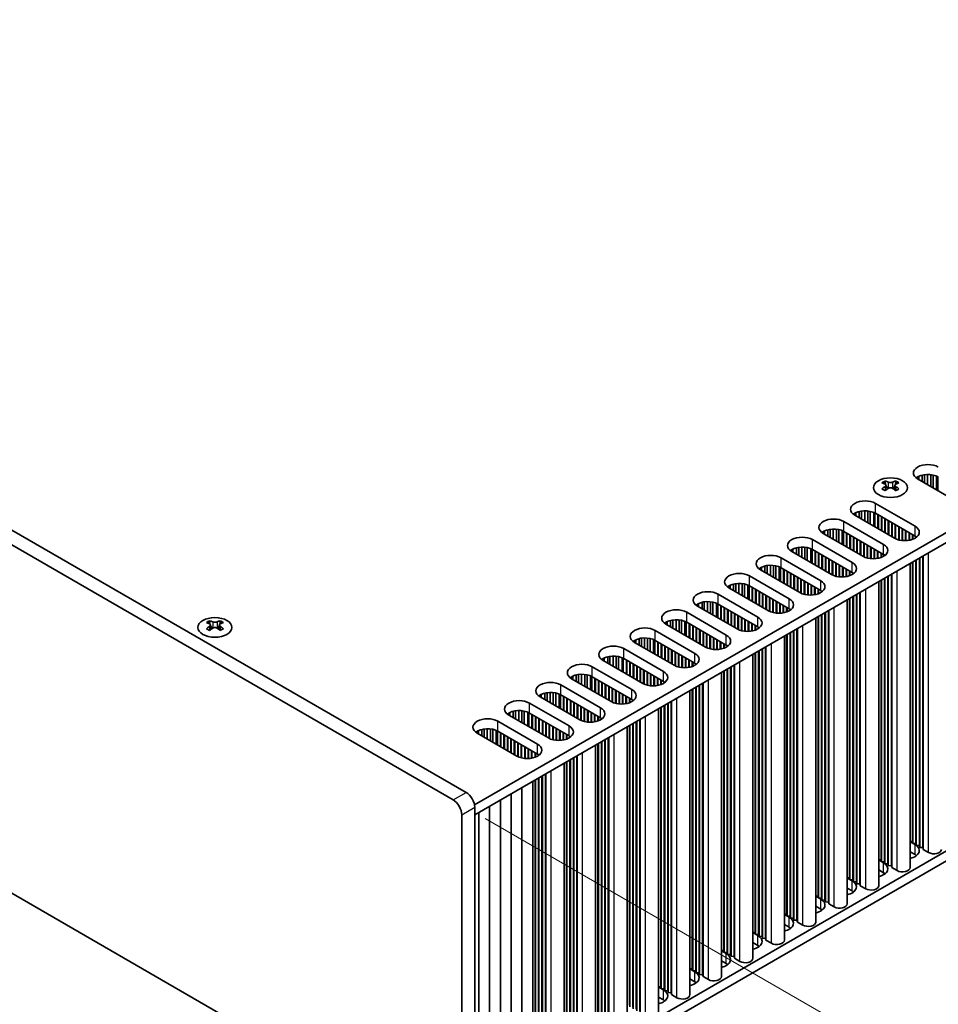
# Model space of a CAD drawing. Units: millimetres. Extents: x 0 to 7664, y 0 to 1405.
# Drawn here: x 304 to 455, y 579 to 741 of the extents above; entities that cross this region are included whole.
import ezdxf

# ---------------------------------------------------------------- set-up
doc = ezdxf.new("R2010")
doc.units = ezdxf.units.MM
doc.header["$LTSCALE"] = 3.5
doc.layers.get('Defpoints').update_dxf_attribs({"lineweight": 25})
for name, color, linetype, lineweight in [('Dimension (ISO)', 7, 'Continuous', 18), ('Visible (ISO)', 7, 'Continuous', 35), ('Visible Narrow (ISO)', 7, 'Continuous', 25)]:
    doc.layers.add(name, color=color, linetype=linetype, lineweight=lineweight)
doc.styles.add('Note Text (TK)', font='txt')
doc.dimstyles.new('Default - Method 1b (TK)', dxfattribs={"dimscale": 3.5, "dimtxt": 2.5, "dimasz": 2.5, "dimexe": 1, "dimexo": 1.5, "dimgap": 1, "dimtad": 1, "dimtoh": 1, "dimrnd": 1e-08, "dimdsep": 46, "dimtxsty": 'Note Text (TK)', "dimcen": 0.09, "dimdle": 5, "dimclrd": 100, "dimclre": 100, "dimclrt": 7, "dimadec": 1, "dimazin": 1, "dimtfac": 1, "dimtmove": 0, "dimatfit": 3, "dimfxl": 1, "dimtolj": 1, "dimlwd": -1, "dimlwe": -1, "dimarcsym": 0})

# ---------------------------------------------------------------- blocks, each defined once
blk = doc.blocks.new('*D6')
at = {"layer": 'Defpoints', "color": 0}
for p in [(143.43, 691.13), (376.77, 556.41), (376.77, 502.11)]:
    blk.add_point(p, dxfattribs=at)
at = {"layer": 'Dimension (ISO)', "color": 100}
for p, q in [((143.43, 685.07), (143.43, 632.79)), ((151, 632.46), (369.19, 506.49)), ((376.77, 550.35), (376.77, 498.07))]:
    blk.add_line(p, q, dxfattribs=at)
for points in [[(151.73, 633.72), (150.27, 631.19), (143.43, 636.83)], [(369.92, 507.75), (368.46, 505.22), (376.77, 502.11)]]:
    blk.add_solid(points, dxfattribs=at)
at = {"layer": 'Dimension (ISO)', "color": 7, "insert": (258.26, 578.7), "char_height": 8.75, "attachment_point": 4, "rotation": 330, "style": 'Note Text (TK)'}
blk.add_mtext('\\A1;{\\Q-30.000;\\W0.816;\\H0.816x;330}', dxfattribs=at)
blk = doc.blocks.new('*D8')
at = {"layer": 'Defpoints', "color": 0}
for p in [(375.36, 612.75), (375.36, 555.59), (439.7, 518.44)]:
    blk.add_point(p, dxfattribs=at)
at = {"layer": 'Dimension (ISO)', "color": 100}
for p, q in [((380.61, 609.71), (443.2, 573.57)), ((439.7, 566.85), (439.7, 527.19)), ((380.61, 552.56), (443.2, 516.42))]:
    blk.add_line(p, q, dxfattribs=at)
for points in [[(438.25, 566.85), (441.16, 566.85), (439.7, 575.6)], [(438.25, 527.19), (441.16, 527.19), (439.7, 518.44)]]:
    blk.add_solid(points, dxfattribs=at)
at = {"layer": 'Dimension (ISO)', "color": 7, "insert": (432.63, 541.16), "char_height": 8.75, "attachment_point": 4, "rotation": 90, "style": 'Note Text (TK)'}
blk.add_mtext('\\A1;{\\Q30.000;\\W0.816;\\H0.816x;70}', dxfattribs=at)

msp = doc.modelspace()

# ---------------------------------------------------------------- linework, layer by layer
at = {"layer": 'Visible (ISO)'}
for p, q in [((377.4781, 613.9706), (146.9612, 747.0596)), ((144.8399, 745.8348), (375.3567, 612.7459)), ((537.461, 703.479), (378.8562, 611.9085)), ((537.461, 701.8461), (378.8923, 610.2964)), ((375.3567, 555.5911), (144.8399, 688.68)), ((451.7678, 665.3031), (451.7678, 665.8328)), ((452.3377, 664.9741), (452.3377, 666.0311)), ((452.7106, 664.7588), (452.7106, 666.1028)), ((453.2284, 664.4598), (453.2284, 666.142)), ((453.7354, 664.1671), (453.7354, 666.1171)), ((454.1265, 663.9413), (454.1265, 666.0533)), ((454.6946, 663.6133), (454.6946, 665.876)), ((454.9026, 663.4932), (454.9026, 665.7776)), ((446.2619, 665.0856), (446.2619, 664.869)), ((446.3906, 664.4), (446.3906, 663.5783)), ((447.8655, 664.4), (447.8655, 663.5783)), ((447.9943, 665.0856), (447.9943, 664.869)), ((451.5828, 665.4099), (451.5828, 665.7365)), ((458.0882, 661.654), (451.5828, 665.4099)), ((444.6532, 661.4091), (451.1586, 657.6532)), ((441.2591, 659.4495), (441.2591, 659.7761)), ((447.7645, 655.6936), (441.2591, 659.4495)), ((441.4441, 659.3427), (441.4441, 659.8723)), ((442.014, 659.0136), (442.014, 660.0707)), ((442.3869, 658.7984), (442.3869, 660.1424)), ((442.9047, 658.4994), (442.9047, 660.1816)), ((443.4117, 658.2067), (443.4117, 660.1567)), ((443.8028, 657.9809), (443.8028, 660.0928)), ((444.3709, 657.6529), (444.3709, 659.9156)), ((444.5788, 657.5328), (444.5788, 659.8172)), ((451.1586, 656.0202), (444.6532, 659.7761)), ((445.0775, 657.2449), (445.0775, 659.5311)), ((445.1482, 657.2041), (445.1482, 659.4903)), ((439.4913, 658.4289), (445.9967, 654.673)), ((445.6431, 656.9183), (445.6431, 659.2045)), ((445.7139, 656.8775), (445.7139, 659.1637)), ((446.2088, 656.5917), (446.2088, 658.8779)), ((446.2795, 656.5509), (446.2795, 658.8371)), ((446.7745, 656.2651), (446.7745, 658.5513)), ((446.8452, 656.2243), (446.8452, 658.5105)), ((447.3402, 655.9385), (447.3402, 658.2247)), ((447.4109, 655.8977), (447.4109, 658.1839)), ((447.9059, 655.6182), (447.9059, 657.8981)), ((447.9766, 655.5848), (447.9766, 657.8573)), ((436.0972, 656.4693), (436.0972, 656.7959)), ((442.6026, 652.7134), (436.0972, 656.4693)), ((436.2822, 656.3625), (436.2822, 656.8921)), ((436.8521, 656.0334), (436.8521, 657.0905)), ((437.225, 655.8181), (437.225, 657.1622)), ((437.7428, 655.5192), (437.7428, 657.2014)), ((438.2498, 655.2265), (438.2498, 657.1765)), ((438.6409, 655.0007), (438.6409, 657.1126)), ((439.209, 654.6727), (439.209, 656.9354)), ((439.417, 654.5526), (439.417, 656.837)), ((445.9967, 653.04), (439.4913, 656.7959)), ((439.9156, 654.2647), (439.9156, 656.5509)), ((439.9863, 654.2239), (439.9863, 656.5101)), ((440.4813, 653.9381), (440.4813, 656.2243)), ((440.552, 653.8973), (440.552, 656.1835)), ((448.4716, 655.4111), (448.4716, 657.5715)), ((448.5423, 655.3934), (448.5423, 657.5307)), ((449.0373, 655.3096), (449.0373, 657.2449)), ((449.108, 655.3029), (449.108, 657.2041)), ((449.6029, 655.2901), (449.6029, 656.9183)), ((449.6737, 655.2932), (449.6737, 656.8775)), ((450.1686, 655.3492), (450.1686, 656.5917)), ((450.2393, 655.3625), (450.2393, 656.5509)), ((450.7343, 655.4986), (450.7343, 656.2651)), ((450.805, 655.5252), (450.805, 656.2243)), ((434.3294, 655.4486), (440.8348, 651.6928)), ((441.047, 653.6115), (441.047, 655.8977)), ((441.1177, 653.5707), (441.1177, 655.8569)), ((441.6126, 653.2849), (441.6126, 655.5711)), ((441.6833, 653.2441), (441.6833, 655.5303)), ((442.1783, 652.9583), (442.1783, 655.2445)), ((442.249, 652.9175), (442.249, 655.2037)), ((442.744, 652.638), (442.744, 654.9179)), ((442.8147, 652.6046), (442.8147, 654.8771)), ((443.3097, 652.4309), (443.3097, 654.5913)), ((443.3804, 652.4132), (443.3804, 654.5505)), ((451.3, 655.7827), (451.3, 655.9311)), ((451.3707, 655.8337), (451.3707, 655.88)), ((430.9353, 653.489), (430.9353, 653.8156)), ((437.4407, 649.7332), (430.9353, 653.489)), ((431.1203, 653.3822), (431.1203, 653.9119)), ((431.6902, 653.0532), (431.6902, 654.1103)), ((432.0631, 652.8379), (432.0631, 654.1819)), ((432.5809, 652.539), (432.5809, 654.2212)), ((433.0879, 652.2462), (433.0879, 654.1963)), ((433.479, 652.0205), (433.479, 654.1324)), ((434.0471, 651.6925), (434.0471, 653.9552)), ((434.2551, 651.5724), (434.2551, 653.8568)), ((440.8348, 650.0598), (434.3294, 653.8156)), ((434.7537, 651.2845), (434.7537, 653.5707)), ((434.8244, 651.2437), (434.8244, 653.5299)), ((435.3194, 650.9579), (435.3194, 653.2441)), ((435.3901, 650.9171), (435.3901, 653.2033)), ((435.8851, 650.6313), (435.8851, 652.9175)), ((435.9558, 650.5905), (435.9558, 652.8767)), ((443.8754, 652.3294), (443.8754, 654.2647)), ((443.9461, 652.3226), (443.9461, 654.2239)), ((444.4411, 652.3099), (444.4411, 653.9381)), ((444.5118, 652.313), (444.5118, 653.8973)), ((445.0068, 652.369), (445.0068, 653.6115)), ((445.0775, 652.3823), (445.0775, 653.5707)), ((445.5724, 652.5184), (445.5724, 653.2849)), ((445.6431, 652.545), (445.6431, 653.2441)), ((446.1381, 652.8025), (446.1381, 652.9509)), ((446.2088, 652.8535), (446.2088, 652.8998)), ((537.461, 651.2233), (378.8923, 559.6736)), ((427.419, 649.5588), (427.419, 651.241)), ((427.9261, 649.266), (427.9261, 651.2161)), ((429.1676, 652.4684), (435.6729, 648.7125)), ((436.4508, 650.3047), (436.4508, 652.5909)), ((436.5215, 650.2639), (436.5215, 652.5501)), ((437.0164, 649.9781), (437.0164, 652.2643)), ((437.0872, 649.9373), (437.0872, 652.2235)), ((437.5821, 649.6578), (437.5821, 651.9377)), ((437.6528, 649.6244), (437.6528, 651.8969)), ((438.1478, 649.4507), (438.1478, 651.6111)), ((438.2185, 649.433), (438.2185, 651.5703)), ((438.7135, 649.3491), (438.7135, 651.2845)), ((438.7842, 649.3424), (438.7842, 651.2437)), ((450.358, 601.6415), (450.358, 651.5571)), ((450.7343, 605.8873), (450.7343, 651.7744)), ((450.805, 605.6015), (450.805, 651.8152)), ((451.3, 605.5607), (451.3, 652.101)), ((451.3707, 605.2749), (451.3707, 652.1418)), ((451.8657, 605.2341), (451.8657, 652.4276)), ((451.9364, 604.9483), (451.9364, 652.4684)), ((452.4314, 604.9075), (452.4314, 652.7542)), ((452.5021, 604.6217), (452.5021, 652.795)), ((425.7734, 650.5088), (425.7734, 650.8354)), ((432.2788, 646.7529), (425.7734, 650.5088)), ((425.9584, 650.402), (425.9584, 650.9317)), ((426.5283, 650.073), (426.5283, 651.13)), ((426.9012, 649.8577), (426.9012, 651.2017)), ((428.3171, 649.0402), (428.3171, 651.1522)), ((428.8852, 648.7122), (428.8852, 650.9749)), ((429.0932, 648.5922), (429.0932, 650.8766)), ((435.6729, 647.0795), (429.1676, 650.8354)), ((429.5918, 648.3043), (429.5918, 650.5905)), ((429.6625, 648.2635), (429.6625, 650.5497)), ((430.1575, 647.9777), (430.1575, 650.2639)), ((430.2282, 647.9369), (430.2282, 650.2231)), ((430.7232, 647.6511), (430.7232, 649.9373)), ((430.7939, 647.6103), (430.7939, 649.8965)), ((431.2889, 647.3245), (431.2889, 649.6107)), ((439.2792, 649.3297), (439.2792, 650.9579)), ((439.3499, 649.3327), (439.3499, 650.9171)), ((439.8449, 649.3888), (439.8449, 650.6313)), ((439.9156, 649.4021), (439.9156, 650.5905)), ((440.4106, 649.5382), (440.4106, 650.3047)), ((440.4813, 649.5648), (440.4813, 650.2639)), ((440.9762, 649.8223), (440.9762, 649.9707)), ((441.047, 649.8733), (441.047, 649.9196)), ((447.2695, 601.9273), (447.2695, 649.774)), ((447.3402, 601.6415), (447.3402, 649.8148)), ((537.461, 649.5903), (378.8923, 558.0406)), ((421.3665, 647.0928), (421.3665, 648.1498)), ((421.7393, 646.8775), (421.7393, 648.2215)), ((422.2571, 646.5785), (422.2571, 648.2607)), ((422.7642, 646.2858), (422.7642, 648.2359)), ((423.1552, 646.06), (423.1552, 648.172)), ((423.7233, 645.732), (423.7233, 647.9947)), ((424.0057, 649.4882), (430.5111, 645.7323)), ((431.3596, 647.2837), (431.3596, 649.5699)), ((431.8546, 646.9979), (431.8546, 649.2841)), ((431.9253, 646.9571), (431.9253, 649.2433)), ((432.4203, 646.6776), (432.4203, 648.9575)), ((432.491, 646.6442), (432.491, 648.9167)), ((432.9859, 646.4705), (432.9859, 648.6309)), ((433.0566, 646.4528), (433.0566, 648.5901)), ((433.5516, 646.3689), (433.5516, 648.3043)), ((433.6223, 646.3622), (433.6223, 648.2635)), ((445.1961, 598.6613), (445.1961, 648.5769)), ((445.5724, 602.9071), (445.5724, 648.7942)), ((445.6431, 602.6213), (445.6431, 648.835)), ((446.1381, 602.5805), (446.1381, 649.1208)), ((446.2088, 602.2947), (446.2088, 649.1616)), ((446.7038, 602.2539), (446.7038, 649.4474)), ((446.7745, 601.9681), (446.7745, 649.4882)), ((418.8438, 646.508), (425.3492, 642.7521)), ((420.6116, 647.5286), (420.6116, 647.8552)), ((427.1169, 643.7727), (420.6116, 647.5286)), ((420.7966, 647.4218), (420.7966, 647.9515)), ((423.9313, 645.612), (423.9313, 647.8963)), ((430.5111, 644.0993), (424.0057, 647.8552)), ((424.4299, 645.3241), (424.4299, 647.6103)), ((424.5007, 645.2833), (424.5007, 647.5694)), ((424.9956, 644.9975), (424.9956, 647.2837)), ((425.0663, 644.9567), (425.0663, 647.2428)), ((425.5613, 644.6709), (425.5613, 646.9571)), ((425.632, 644.6301), (425.632, 646.9162)), ((426.127, 644.3443), (426.127, 646.6305)), ((426.1977, 644.3035), (426.1977, 646.5896)), ((434.1173, 646.3495), (434.1173, 647.9777)), ((434.188, 646.3525), (434.188, 647.9369)), ((434.683, 646.4086), (434.683, 647.6511)), ((434.7537, 646.4219), (434.7537, 647.6103)), ((435.2487, 646.558), (435.2487, 647.3245)), ((435.3194, 646.5846), (435.3194, 647.2837)), ((435.8144, 646.8421), (435.8144, 646.9904)), ((435.8851, 646.8931), (435.8851, 646.9394)), ((441.5419, 599.2737), (441.5419, 646.4672)), ((441.6126, 598.9879), (441.6126, 646.508)), ((442.1076, 598.9471), (442.1076, 646.7938)), ((442.1783, 598.6613), (442.1783, 646.8346)), ((415.4497, 644.5484), (415.4497, 644.875)), ((415.6347, 644.4416), (415.6347, 644.9713)), ((416.2046, 644.1126), (416.2046, 645.1696)), ((416.5775, 643.8973), (416.5775, 645.2413)), ((417.0953, 643.5983), (417.0953, 645.2805)), ((417.6023, 643.3056), (417.6023, 645.2557)), ((417.9934, 643.0798), (417.9934, 645.1918)), ((418.5615, 642.7518), (418.5615, 645.0145)), ((418.7694, 642.6317), (418.7694, 644.9161)), ((425.3492, 641.1191), (418.8438, 644.875)), ((426.6927, 644.0177), (426.6927, 646.3039)), ((426.7634, 643.9769), (426.7634, 646.2631)), ((427.2584, 643.6974), (427.2584, 645.9773)), ((427.3291, 643.664), (427.3291, 645.9365)), ((427.8241, 643.4903), (427.8241, 645.6507)), ((427.8948, 643.4726), (427.8948, 645.6099)), ((428.3897, 643.3887), (428.3897, 645.3241)), ((428.4605, 643.382), (428.4605, 645.2833)), ((428.9554, 643.3693), (428.9554, 644.9975)), ((429.0261, 643.3723), (429.0261, 644.9567)), ((440.0342, 595.6811), (440.0342, 645.5967)), ((440.4106, 599.9269), (440.4106, 645.814)), ((440.4813, 599.6411), (440.4813, 645.8548)), ((440.9762, 599.6003), (440.9762, 646.1406)), ((441.047, 599.3145), (441.047, 646.1814)), ((413.6819, 643.5278), (420.1873, 639.7719)), ((421.9551, 640.7925), (415.4497, 644.5484)), ((419.2681, 642.3439), (419.2681, 644.6301)), ((419.3388, 642.303), (419.3388, 644.5892)), ((419.8337, 642.0173), (419.8337, 644.3035)), ((419.9045, 641.9764), (419.9045, 644.2626)), ((420.3994, 641.6907), (420.3994, 643.9769)), ((420.4701, 641.6498), (420.4701, 643.936)), ((420.9651, 641.3641), (420.9651, 643.6503)), ((421.0358, 641.3232), (421.0358, 643.6094)), ((421.5308, 641.0375), (421.5308, 643.3237)), ((421.6015, 640.9966), (421.6015, 643.2828)), ((429.5211, 643.4284), (429.5211, 644.6709)), ((429.5918, 643.4417), (429.5918, 644.6301)), ((430.0868, 643.5778), (430.0868, 644.3443)), ((430.1575, 643.6043), (430.1575, 644.3035)), ((430.6525, 643.8618), (430.6525, 644.0102)), ((430.7232, 643.9129), (430.7232, 643.9592)), ((435.8144, 596.6201), (435.8144, 643.1604)), ((435.8851, 596.3343), (435.8851, 643.2012)), ((436.38, 596.2935), (436.38, 643.487)), ((436.4508, 596.0077), (436.4508, 643.5278)), ((436.9457, 595.9669), (436.9457, 643.8136)), ((437.0164, 595.6811), (437.0164, 643.8544)), ((335.3875, 642.142), (335.3875, 641.9254)), ((337.1199, 642.142), (337.1199, 641.9254)), ((410.2878, 641.5682), (410.2878, 641.8948)), ((416.7932, 637.8123), (410.2878, 641.5682)), ((410.4728, 641.4614), (410.4728, 641.9911)), ((411.0427, 641.1324), (411.0427, 642.1894)), ((411.4156, 640.9171), (411.4156, 642.2611)), ((411.9334, 640.6181), (411.9334, 642.3003)), ((412.4404, 640.3254), (412.4404, 642.2754)), ((412.8315, 640.0996), (412.8315, 642.2116)), ((413.3996, 639.7716), (413.3996, 642.0343)), ((413.6076, 639.6515), (413.6076, 641.9359)), ((420.1873, 638.1389), (413.6819, 641.8948)), ((414.1062, 639.3637), (414.1062, 641.6498)), ((414.1769, 639.3228), (414.1769, 641.609)), ((422.0965, 640.7172), (422.0965, 642.9971)), ((422.1672, 640.6837), (422.1672, 642.9562)), ((422.6622, 640.51), (422.6622, 642.6705)), ((422.7329, 640.4923), (422.7329, 642.6296)), ((423.2279, 640.4085), (423.2279, 642.3439)), ((423.2986, 640.4018), (423.2986, 642.303)), ((423.7935, 640.3891), (423.7935, 642.0173)), ((423.8643, 640.3921), (423.8643, 641.9764)), ((424.3592, 640.4482), (424.3592, 641.6907)), ((424.4299, 640.4615), (424.4299, 641.6498)), ((434.8723, 592.7009), (434.8723, 642.6165)), ((435.2487, 596.9467), (435.2487, 642.8338)), ((435.3194, 596.6609), (435.3194, 642.8746)), ((335.5163, 641.4565), (335.5163, 640.6348)), ((336.9912, 641.4565), (336.9912, 640.6348)), ((408.52, 640.5476), (415.0254, 636.7917)), ((414.6719, 639.0371), (414.6719, 641.3232)), ((414.7426, 638.9962), (414.7426, 641.2824)), ((415.2376, 638.7105), (415.2376, 640.9966)), ((415.3083, 638.6696), (415.3083, 640.9558)), ((415.8032, 638.3839), (415.8032, 640.67)), ((415.874, 638.343), (415.874, 640.6292)), ((416.3689, 638.0573), (416.3689, 640.3435)), ((416.4396, 638.0164), (416.4396, 640.3026)), ((416.9346, 637.737), (416.9346, 640.0169)), ((417.0053, 637.7035), (417.0053, 639.976)), ((424.9249, 640.5976), (424.9249, 641.3641)), ((424.9956, 640.6241), (424.9956, 641.3232)), ((425.4906, 640.8816), (425.4906, 641.03)), ((425.5613, 640.9327), (425.5613, 640.979)), ((430.6525, 593.6398), (430.6525, 640.1802)), ((430.7232, 593.3541), (430.7232, 640.221)), ((431.2182, 593.3132), (431.2182, 640.5068)), ((431.2889, 593.0275), (431.2889, 640.5476)), ((431.7839, 592.9866), (431.7839, 640.8333)), ((431.8546, 592.7009), (431.8546, 640.8742)), ((405.1259, 638.588), (405.1259, 638.9146)), ((411.6313, 634.8321), (405.1259, 638.588)), ((405.3109, 638.4812), (405.3109, 639.0108)), ((405.8808, 638.1522), (405.8808, 639.2092)), ((406.2537, 637.9369), (406.2537, 639.2809)), ((406.7715, 637.6379), (406.7715, 639.3201)), ((407.2785, 637.3452), (407.2785, 639.2952)), ((407.6696, 637.1194), (407.6696, 639.2313)), ((408.2377, 636.7914), (408.2377, 639.0541)), ((408.4457, 636.6713), (408.4457, 638.9557)), ((415.0254, 635.1587), (408.52, 638.9146)), ((408.9443, 636.3834), (408.9443, 638.6696)), ((409.015, 636.3426), (409.015, 638.6288)), ((409.51, 636.0568), (409.51, 638.343)), ((409.5807, 636.016), (409.5807, 638.3022)), ((417.5003, 637.5298), (417.5003, 639.6903)), ((417.571, 637.5121), (417.571, 639.6494)), ((418.066, 637.4283), (418.066, 639.3637)), ((418.1367, 637.4216), (418.1367, 639.3228)), ((418.6317, 637.4089), (418.6317, 639.0371)), ((418.7024, 637.4119), (418.7024, 638.9962)), ((419.1974, 637.468), (419.1974, 638.7105)), ((419.2681, 637.4813), (419.2681, 638.6696)), ((419.763, 637.6174), (419.763, 638.3839)), ((419.8337, 637.6439), (419.8337, 638.343)), ((429.7105, 589.7207), (429.7105, 639.6363)), ((430.0868, 593.9664), (430.0868, 639.8536)), ((430.1575, 593.6807), (430.1575, 639.8944)), ((403.3582, 637.5674), (409.8635, 633.8115)), ((410.0757, 635.7302), (410.0757, 638.0164)), ((410.1464, 635.6894), (410.1464, 637.9756)), ((410.6414, 635.4036), (410.6414, 637.6898)), ((410.7121, 635.3628), (410.7121, 637.649)), ((411.207, 635.077), (411.207, 637.3632)), ((411.2778, 635.0362), (411.2778, 637.3224)), ((411.7727, 634.7567), (411.7727, 637.0366)), ((411.8434, 634.7233), (411.8434, 636.9958)), ((412.3384, 634.5496), (412.3384, 636.71)), ((412.4091, 634.5319), (412.4091, 636.6692)), ((420.3287, 637.9014), (420.3287, 638.0498)), ((420.3994, 637.9525), (420.3994, 637.9988)), ((424.9249, 590.9862), (424.9249, 636.8733)), ((424.9956, 590.7005), (424.9956, 636.9142)), ((425.4906, 590.6596), (425.4906, 637.1999)), ((425.5613, 590.3739), (425.5613, 637.2408)), ((426.0563, 590.333), (426.0563, 637.5265)), ((426.127, 590.0473), (426.127, 637.5674)), ((426.622, 590.0064), (426.622, 637.8531)), ((426.6927, 589.7207), (426.6927, 637.894)), ((399.964, 635.6078), (399.964, 635.9344)), ((406.4694, 631.8519), (399.964, 635.6078)), ((400.149, 635.501), (400.149, 636.0306)), ((400.7189, 635.1719), (400.7189, 636.229)), ((401.0918, 634.9567), (401.0918, 636.3007)), ((401.6096, 634.6577), (401.6096, 636.3399)), ((402.1167, 634.365), (402.1167, 636.315)), ((402.5077, 634.1392), (402.5077, 636.2511)), ((403.0758, 633.8112), (403.0758, 636.0739)), ((403.2838, 633.6911), (403.2838, 635.9755)), ((409.8635, 632.1785), (403.3582, 635.9344)), ((403.7824, 633.4032), (403.7824, 635.6894)), ((403.8531, 633.3624), (403.8531, 635.6486)), ((404.3481, 633.0766), (404.3481, 635.3628)), ((404.4188, 633.0358), (404.4188, 635.322)), ((412.9041, 634.4481), (412.9041, 636.3834)), ((412.9748, 634.4414), (412.9748, 636.3426)), ((413.4698, 634.4287), (413.4698, 636.0568)), ((413.5405, 634.4317), (413.5405, 636.016)), ((414.0355, 634.4878), (414.0355, 635.7302)), ((414.1062, 634.501), (414.1062, 635.6894)), ((414.6012, 634.6372), (414.6012, 635.4036)), ((414.6719, 634.6637), (414.6719, 635.3628)), ((415.1668, 634.9212), (415.1668, 635.0696)), ((424.5486, 586.7405), (424.5486, 636.6561)), ((398.1963, 634.5872), (404.7017, 630.8313)), ((404.9138, 632.75), (404.9138, 635.0362)), ((404.9845, 632.7092), (404.9845, 634.9954)), ((405.4795, 632.4234), (405.4795, 634.7096)), ((405.5502, 632.3826), (405.5502, 634.6688)), ((406.0452, 632.0968), (406.0452, 634.383)), ((406.1159, 632.056), (406.1159, 634.3422)), ((406.6109, 631.7765), (406.6109, 634.0564)), ((406.6816, 631.7431), (406.6816, 634.0156)), ((407.1765, 631.5694), (407.1765, 633.7298)), ((407.2472, 631.5517), (407.2472, 633.689)), ((415.2376, 634.9723), (415.2376, 635.0185)), ((419.3867, 583.7602), (419.3867, 633.6758)), ((419.763, 588.006), (419.763, 633.8931)), ((419.8337, 587.7202), (419.8337, 633.934)), ((420.3287, 587.6794), (420.3287, 634.2197)), ((420.3994, 587.3936), (420.3994, 634.2606)), ((420.8944, 587.3528), (420.8944, 634.5463)), ((420.9651, 587.067), (420.9651, 634.5872)), ((421.4601, 587.0262), (421.4601, 634.8729)), ((421.5308, 586.7405), (421.5308, 634.9137)), ((394.8022, 632.6276), (394.8022, 632.9542)), ((401.3076, 628.8717), (394.8022, 632.6276)), ((394.9872, 632.5207), (394.9872, 633.0504)), ((395.5571, 632.1917), (395.5571, 633.2488)), ((395.9299, 631.9764), (395.9299, 633.3205)), ((396.4477, 631.6775), (396.4477, 633.3597)), ((396.9548, 631.3848), (396.9548, 633.3348)), ((397.3458, 631.159), (397.3458, 633.2709)), ((397.9139, 630.831), (397.9139, 633.0937)), ((398.1219, 630.7109), (398.1219, 632.9953)), ((404.7017, 629.1983), (398.1963, 632.9542)), ((398.6205, 630.423), (398.6205, 632.7092)), ((398.6913, 630.3822), (398.6913, 632.6684)), ((399.1862, 630.0964), (399.1862, 632.3826)), ((399.2569, 630.0556), (399.2569, 632.3418)), ((399.7519, 629.7698), (399.7519, 632.056)), ((399.8226, 629.729), (399.8226, 632.0152)), ((407.7422, 631.4679), (407.7422, 633.4032)), ((407.8129, 631.4612), (407.8129, 633.3624)), ((408.3079, 631.4484), (408.3079, 633.0766)), ((408.3786, 631.4515), (408.3786, 633.0358)), ((408.8736, 631.5075), (408.8736, 632.75)), ((408.9443, 631.5208), (408.9443, 632.7092)), ((409.4393, 631.6569), (409.4393, 632.4234)), ((409.51, 631.6835), (409.51, 632.3826)), ((410.005, 631.941), (410.005, 632.0894)), ((410.0757, 631.992), (410.0757, 632.0383)), ((416.2982, 584.046), (416.2982, 631.8927)), ((416.3689, 583.7602), (416.3689, 631.9335)), ((390.3952, 629.2115), (390.3952, 630.2686)), ((390.7681, 628.9962), (390.7681, 630.3402)), ((391.2859, 628.6973), (391.2859, 630.3795)), ((391.7929, 628.4045), (391.7929, 630.3546)), ((392.184, 628.1788), (392.184, 630.2907)), ((393.0344, 631.6069), (399.5398, 627.8511)), ((400.3176, 629.4432), (400.3176, 631.7294)), ((400.3883, 629.4024), (400.3883, 631.6886)), ((400.8833, 629.1166), (400.8833, 631.4028)), ((400.954, 629.0758), (400.954, 631.362)), ((401.449, 628.7963), (401.449, 631.0762)), ((401.5197, 628.7629), (401.5197, 631.0354)), ((402.0147, 628.5892), (402.0147, 630.7496)), ((402.0854, 628.5715), (402.0854, 630.7088)), ((402.5803, 628.4877), (402.5803, 630.423)), ((402.6511, 628.4809), (402.6511, 630.3822)), ((414.2248, 580.78), (414.2248, 630.6956)), ((414.6012, 585.0258), (414.6012, 630.9129)), ((414.6719, 584.74), (414.6719, 630.9537)), ((415.1668, 584.6992), (415.1668, 631.2395)), ((415.2376, 584.4134), (415.2376, 631.2803)), ((415.7325, 584.3726), (415.7325, 631.5661)), ((415.8032, 584.0868), (415.8032, 631.6069)), ((387.8725, 628.6267), (394.3779, 624.8708)), ((389.6403, 629.6473), (389.6403, 629.9739)), ((396.1457, 625.8915), (389.6403, 629.6473)), ((389.8253, 629.5405), (389.8253, 630.0702)), ((392.7521, 627.8508), (392.7521, 630.1135)), ((392.96, 627.7307), (392.96, 630.0151)), ((399.5398, 626.2181), (393.0344, 629.9739)), ((393.4587, 627.4428), (393.4587, 629.729)), ((393.5294, 627.402), (393.5294, 629.6882)), ((394.0244, 627.1162), (394.0244, 629.4024)), ((394.0951, 627.0754), (394.0951, 629.3616)), ((394.59, 626.7896), (394.59, 629.0758)), ((394.6607, 626.7488), (394.6607, 629.035)), ((395.1557, 626.463), (395.1557, 628.7492)), ((395.2264, 626.4222), (395.2264, 628.7084)), ((403.146, 628.4682), (403.146, 630.0964)), ((403.2167, 628.4713), (403.2167, 630.0556)), ((403.7117, 628.5273), (403.7117, 629.7698)), ((403.7824, 628.5406), (403.7824, 629.729)), ((404.2774, 628.6767), (404.2774, 629.4432)), ((404.3481, 628.7033), (404.3481, 629.4024)), ((404.8431, 628.9608), (404.8431, 629.1092)), ((404.9138, 629.0118), (404.9138, 629.0581)), ((410.6414, 581.1066), (410.6414, 628.6267)), ((411.1363, 581.0658), (411.1363, 628.9125)), ((411.207, 580.78), (411.207, 628.9533)), ((384.4784, 626.6671), (384.4784, 626.9937)), ((384.6634, 626.5603), (384.6634, 627.09)), ((385.2333, 626.2313), (385.2333, 627.2883)), ((385.6062, 626.016), (385.6062, 627.36)), ((386.124, 625.7171), (386.124, 627.3993)), ((386.631, 625.4243), (386.631, 627.3744)), ((387.0221, 625.1985), (387.0221, 627.3105)), ((387.5902, 624.8705), (387.5902, 627.1332)), ((387.7982, 624.7505), (387.7982, 627.0349)), ((394.3779, 623.2378), (387.8725, 626.9937)), ((395.7214, 626.1364), (395.7214, 628.4226)), ((395.7921, 626.0956), (395.7921, 628.3818)), ((396.2871, 625.8161), (396.2871, 628.096)), ((396.3578, 625.7827), (396.3578, 628.0552)), ((396.8528, 625.609), (396.8528, 627.7694)), ((396.9235, 625.5913), (396.9235, 627.7286)), ((397.4185, 625.5074), (397.4185, 627.4428)), ((397.4892, 625.5007), (397.4892, 627.402)), ((397.9841, 625.488), (397.9841, 627.1162)), ((398.0549, 625.491), (398.0549, 627.0754)), ((409.0629, 577.7998), (409.0629, 627.7154)), ((409.4393, 582.0456), (409.4393, 627.9327)), ((409.51, 581.7598), (409.51, 627.9735)), ((410.005, 581.719), (410.005, 628.2593)), ((410.0757, 581.4332), (410.0757, 628.3001)), ((410.5707, 581.3924), (410.5707, 628.5859)), ((382.7106, 625.6465), (389.216, 621.8906)), ((390.9838, 622.9112), (384.4784, 626.6671)), ((388.2968, 624.4626), (388.2968, 626.7488)), ((388.3675, 624.4218), (388.3675, 626.708)), ((388.8625, 624.136), (388.8625, 626.4222)), ((388.9332, 624.0952), (388.9332, 626.3814)), ((389.4282, 623.8094), (389.4282, 626.0956)), ((389.4989, 623.7686), (389.4989, 626.0548)), ((389.9938, 623.4828), (389.9938, 625.769)), ((390.0646, 623.442), (390.0646, 625.7282)), ((390.5595, 623.1562), (390.5595, 625.4424)), ((390.6302, 623.1154), (390.6302, 625.4016)), ((398.5498, 625.5471), (398.5498, 626.7896)), ((398.6205, 625.5604), (398.6205, 626.7488)), ((399.1155, 625.6965), (399.1155, 626.463)), ((399.1862, 625.7231), (399.1862, 626.4222)), ((399.6812, 625.9806), (399.6812, 626.129)), ((399.7519, 626.0316), (399.7519, 626.0779)), ((405.4088, 578.4122), (405.4088, 625.6057)), ((405.4795, 578.1264), (405.4795, 625.6465)), ((405.9745, 578.0856), (405.9745, 625.9323)), ((406.0452, 577.7998), (406.0452, 625.9731)), ((379.3165, 623.6869), (379.3165, 624.0135)), ((379.5015, 623.5801), (379.5015, 624.1098)), ((380.0714, 623.2511), (380.0714, 624.3081)), ((380.4443, 623.0358), (380.4443, 624.3798)), ((380.9621, 622.7368), (380.9621, 624.419)), ((381.4691, 622.4441), (381.4691, 624.3942)), ((381.8602, 622.2183), (381.8602, 624.3303)), ((382.4283, 621.8903), (382.4283, 624.153)), ((382.6363, 621.7703), (382.6363, 624.0546)), ((389.216, 620.2576), (382.7106, 624.0135)), ((383.1349, 621.4824), (383.1349, 623.7686)), ((391.1252, 622.8359), (391.1252, 625.1158)), ((391.1959, 622.8025), (391.1959, 625.075)), ((391.6909, 622.6288), (391.6909, 624.7892)), ((391.7616, 622.6111), (391.7616, 624.7484)), ((392.2566, 622.5272), (392.2566, 624.4626)), ((392.3273, 622.5205), (392.3273, 624.4218)), ((392.8223, 622.5078), (392.8223, 624.136)), ((392.893, 622.5108), (392.893, 624.0952)), ((393.388, 622.5669), (393.388, 623.8094)), ((393.4587, 622.5802), (393.4587, 623.7686)), ((403.9011, 574.8196), (403.9011, 624.7352)), ((404.2774, 579.0654), (404.2774, 624.9525)), ((404.3481, 578.7796), (404.3481, 624.9933)), ((404.8431, 578.7388), (404.8431, 625.2791)), ((404.9138, 578.453), (404.9138, 625.3199)), ((385.8219, 619.931), (379.3165, 623.6869)), ((383.2056, 621.4416), (383.2056, 623.7277)), ((383.7006, 621.1558), (383.7006, 623.442)), ((383.7713, 621.115), (383.7713, 623.4011)), ((384.2663, 620.8292), (384.2663, 623.1154)), ((384.337, 620.7884), (384.337, 623.0745)), ((384.832, 620.5026), (384.832, 622.7888)), ((384.9027, 620.4618), (384.9027, 622.7479)), ((385.3976, 620.176), (385.3976, 622.4622)), ((385.4684, 620.1352), (385.4684, 622.4214)), ((385.9633, 619.8557), (385.9633, 622.1356)), ((393.9536, 622.7163), (393.9536, 623.4828)), ((394.0244, 622.7429), (394.0244, 623.442)), ((394.5193, 623.0004), (394.5193, 623.1487)), ((394.59, 623.0514), (394.59, 623.0977)), ((399.6812, 575.7586), (399.6812, 622.2989)), ((399.7519, 575.4728), (399.7519, 622.3397)), ((400.2469, 575.432), (400.2469, 622.6255)), ((400.3176, 575.1462), (400.3176, 622.6663)), ((400.8126, 575.1054), (400.8126, 622.9521)), ((400.8833, 574.8196), (400.8833, 622.9929)), ((386.034, 619.8223), (386.034, 622.0948)), ((386.529, 619.6486), (386.529, 621.809)), ((386.5997, 619.6309), (386.5997, 621.7682)), ((387.0947, 619.547), (387.0947, 621.4824)), ((387.1654, 619.5403), (387.1654, 621.4416)), ((387.6604, 619.5276), (387.6604, 621.1558)), ((387.7311, 619.5306), (387.7311, 621.115)), ((388.2261, 619.5867), (388.2261, 620.8292)), ((388.2968, 619.6), (388.2968, 620.7884)), ((398.7392, 571.8394), (398.7392, 621.755)), ((399.1155, 576.0852), (399.1155, 621.9723)), ((399.1862, 575.7994), (399.1862, 622.0131)), ((388.7918, 619.7361), (388.7918, 620.5026)), ((388.8625, 619.7626), (388.8625, 620.4618)), ((389.3574, 620.0201), (389.3574, 620.1685)), ((389.4282, 620.0712), (389.4282, 620.1175)), ((393.9536, 573.105), (393.9536, 618.9921)), ((394.0244, 572.8192), (394.0244, 619.0329)), ((394.5193, 572.7784), (394.5193, 619.3187)), ((394.59, 572.4926), (394.59, 619.3595)), ((395.085, 572.4518), (395.085, 619.6453)), ((395.1557, 572.166), (395.1557, 619.6861)), ((395.6507, 572.1252), (395.6507, 619.9719)), ((395.7214, 571.8394), (395.7214, 620.0127)), ((393.5773, 568.8592), (393.5773, 618.7748)), ((388.4154, 565.879), (388.4154, 615.7946)), ((388.7918, 570.1247), (388.7918, 616.0119)), ((388.8625, 569.839), (388.8625, 616.0527)), ((389.3574, 569.7981), (389.3574, 616.3385)), ((389.4282, 569.5124), (389.4282, 616.3793)), ((389.9231, 569.4715), (389.9231, 616.6651)), ((389.9938, 569.1858), (389.9938, 616.7059)), ((390.4888, 569.1449), (390.4888, 616.9916)), ((390.5595, 568.8592), (390.5595, 617.0325)), ((386.6476, 564.8583), (386.6476, 614.7739)), ((383.1121, 562.8171), (383.1121, 612.7327)), ((384.8799, 563.8377), (384.8799, 613.7533)), ((378.8923, 557.6323), (378.8923, 611.5211)), ((381.3443, 561.7965), (381.3443, 611.7121)), ((376.7709, 610.2964), (376.7709, 556.4076)), ((379.5766, 560.7759), (379.5766, 610.6915)), ((450.358, 605.9183), (450.7343, 605.8873)), ((450.358, 605.8596), (451.1586, 605.3974)), ((450.7343, 605.8873), (450.805, 605.6015)), ((450.805, 605.6015), (451.3, 605.5607)), ((451.3, 605.5607), (451.3707, 605.2749)), ((451.3707, 605.2749), (451.8657, 605.2341)), ((451.8657, 605.2341), (451.9364, 604.9483)), ((451.9364, 604.9483), (452.4314, 604.9075)), ((452.4314, 604.9075), (452.5021, 604.6217)), ((452.5021, 604.6217), (453.386, 604.1114)), ((445.1961, 602.9381), (445.5724, 602.9071)), ((445.1961, 602.8794), (445.9967, 602.4172)), ((445.5724, 602.9071), (445.6431, 602.6213)), ((451.1586, 603.7644), (450.358, 604.2266)), ((445.9967, 600.7842), (445.1961, 601.2464)), ((445.6431, 602.6213), (446.1381, 602.5805)), ((446.1381, 602.5805), (446.2088, 602.2947)), ((446.2088, 602.2947), (446.7038, 602.2539)), ((446.7038, 602.2539), (446.7745, 601.9681)), ((446.7745, 601.9681), (447.2695, 601.9273)), ((447.2695, 601.9273), (447.3402, 601.6415)), ((447.3402, 601.6415), (448.2241, 601.1312)), ((440.0342, 599.9579), (440.4106, 599.9269)), ((440.0342, 599.8992), (440.8348, 599.437)), ((440.4106, 599.9269), (440.4813, 599.6411)), ((440.4813, 599.6411), (440.9762, 599.6003)), ((440.9762, 599.6003), (441.047, 599.3145)), ((440.8348, 597.804), (440.0342, 598.2662)), ((441.047, 599.3145), (441.5419, 599.2737)), ((441.5419, 599.2737), (441.6126, 598.9879)), ((441.6126, 598.9879), (442.1076, 598.9471)), ((442.1076, 598.9471), (442.1783, 598.6613)), ((442.1783, 598.6613), (443.0622, 598.151)), ((434.8723, 596.9777), (435.2487, 596.9467)), ((434.8723, 596.919), (435.6729, 596.4568)), ((435.2487, 596.9467), (435.3194, 596.6609)), ((435.3194, 596.6609), (435.8144, 596.6201)), ((435.8144, 596.6201), (435.8851, 596.3343)), ((435.8851, 596.3343), (436.38, 596.2935)), ((436.38, 596.2935), (436.4508, 596.0077)), ((435.6729, 594.8238), (434.8723, 595.286)), ((436.4508, 596.0077), (436.9457, 595.9669)), ((436.9457, 595.9669), (437.0164, 595.6811)), ((437.0164, 595.6811), (437.9003, 595.1708)), ((429.7105, 593.9975), (430.0868, 593.9664)), ((429.7105, 593.9388), (430.5111, 593.4765)), ((430.0868, 593.9664), (430.1575, 593.6807)), ((430.1575, 593.6807), (430.6525, 593.6398)), ((430.6525, 593.6398), (430.7232, 593.3541)), ((430.7232, 593.3541), (431.2182, 593.3132)), ((431.2182, 593.3132), (431.2889, 593.0275)), ((430.5111, 591.8436), (429.7105, 592.3058)), ((431.2889, 593.0275), (431.7839, 592.9866)), ((431.7839, 592.9866), (431.8546, 592.7009)), ((431.8546, 592.7009), (432.7384, 592.1906)), ((424.5486, 591.0173), (424.9249, 590.9862)), ((424.5486, 590.9586), (425.3492, 590.4963)), ((424.9249, 590.9862), (424.9956, 590.7005)), ((424.9956, 590.7005), (425.4906, 590.6596)), ((425.4906, 590.6596), (425.5613, 590.3739)), ((425.5613, 590.3739), (426.0563, 590.333)), ((426.0563, 590.333), (426.127, 590.0473)), ((426.127, 590.0473), (426.622, 590.0064)), ((426.622, 590.0064), (426.6927, 589.7207)), ((425.3492, 588.8633), (424.5486, 589.3256)), ((426.6927, 589.7207), (427.5766, 589.2104)), ((419.3867, 588.0371), (419.763, 588.006)), ((419.3867, 587.9784), (420.1873, 587.5161)), ((419.763, 588.006), (419.8337, 587.7202)), ((419.8337, 587.7202), (420.3287, 587.6794)), ((420.3287, 587.6794), (420.3994, 587.3936)), ((420.3994, 587.3936), (420.8944, 587.3528)), ((420.8944, 587.3528), (420.9651, 587.067)), ((420.9651, 587.067), (421.4601, 587.0262)), ((421.4601, 587.0262), (421.5308, 586.7405)), ((421.5308, 586.7405), (422.4147, 586.2301)), ((414.2248, 585.0568), (414.6012, 585.0258)), ((414.2248, 584.9981), (415.0254, 584.5359)), ((414.6012, 585.0258), (414.6719, 584.74)), ((420.1873, 585.8831), (419.3867, 586.3454)), ((415.0254, 582.9029), (414.2248, 583.3651)), ((414.6719, 584.74), (415.1668, 584.6992)), ((415.1668, 584.6992), (415.2376, 584.4134)), ((415.2376, 584.4134), (415.7325, 584.3726)), ((415.7325, 584.3726), (415.8032, 584.0868)), ((415.8032, 584.0868), (416.2982, 584.046)), ((416.2982, 584.046), (416.3689, 583.7602)), ((416.3689, 583.7602), (417.2528, 583.2499)), ((409.0629, 582.0766), (409.4393, 582.0456)), ((409.0629, 582.0179), (409.8635, 581.5557)), ((409.4393, 582.0456), (409.51, 581.7598)), ((409.51, 581.7598), (410.005, 581.719)), ((409.8635, 579.9227), (409.0629, 580.3849)), ((410.005, 581.719), (410.0757, 581.4332)), ((410.0757, 581.4332), (410.5707, 581.3924)), ((410.5707, 581.3924), (410.6414, 581.1066)), ((410.6414, 581.1066), (411.1363, 581.0658)), ((411.1363, 581.0658), (411.207, 580.78)), ((411.207, 580.78), (412.0909, 580.2697))]:
    msp.add_line(p, q, dxfattribs=at)
for centre, major_axis, start_param, end_param in [((453.2799, 666.3897), (-2.4, 0), 3.92699082, 7.06858347), ((453.2799, 664.7567), (-2.4, 0), 3.92699082, 5.65304806), ((445.9967, 659.0394), (3.6136, 6.259), 0.73348815, 0.83730818), ((446.8629, 658.2331), (-3.6964, 6.4023), 5.61642416, 5.71594113), ((446.8629, 658.5393), (3.6964, 6.4023), 0.90403518, 1.00355215), ((447.3932, 658.5393), (3.6964, -6.4023), 2.47483151, 2.57434848), ((446.969, 664.4607), (0.5, -0.866), 3.92699082, 4.29658814), ((446.969, 664.4607), (0.5, -0.866), 4.54004732, 5.14665184), ((446.8629, 658.5393), (3.6964, 6.4023), 0.56724417, 0.66676114), ((447.2872, 664.4607), (0.5, 0.866), 4.27812612, 4.88473064), ((447.2872, 664.4607), (0.5, 0.866), 5.12818982, 5.49778714), ((448.2594, 659.0394), (3.6136, -6.259), 2.30428447, 2.40810451), ((447.3932, 658.2331), (-3.6964, -6.4023), 3.70883683, 3.8083538), ((447.3932, 658.5393), (3.6964, -6.4023), 2.1380405, 2.23755747), ((445.9967, 657.733), (-3.6136, 6.259), 5.44587713, 5.54969716), ((447.3932, 658.2331), (-3.6964, -6.4023), 4.04562784, 4.14514481), ((446.8629, 658.2331), (-3.6964, 6.4023), 5.27963315, 5.37915012), ((448.2594, 657.733), (-3.6136, -6.259), 3.8750808, 3.97890083), ((442.9561, 660.4293), (-2.4, 0), 3.92699082, 7.06858347), ((442.9561, 658.7963), (-2.4, 0), 3.92699082, 5.65304806), ((437.7943, 657.4491), (-2.4, 0), 3.92699082, 7.06858347), ((437.7943, 655.8161), (-2.4, 0), 3.92699082, 5.65304806), ((449.4615, 656.6734), (2.4, 0), 3.92699082, 7.06858347), ((432.6324, 654.4688), (-2.4, 0), 3.92699082, 7.06858347), ((444.2996, 653.6932), (2.4, 0), 3.92699082, 7.06858347), ((449.4615, 655.0404), (-2.4, 0), 3.7717299, 3.92699082), ((427.4705, 651.4886), (-2.4, 0), 3.92699082, 7.06858347), ((432.6324, 652.8358), (-2.4, 0), 3.92699082, 5.65304806), ((444.2996, 652.0602), (-2.4, 0), 3.7717299, 3.92699082), ((427.4705, 649.8556), (-2.4, 0), 3.92699082, 5.65304806), ((439.1378, 650.713), (2.4, 0), 3.92699082, 7.06858347), ((422.3086, 648.5084), (-2.4, 0), 3.92699082, 7.06858347), ((439.1378, 649.08), (-2.4, 0), 3.7717299, 3.92699082), ((422.3086, 646.8754), (-2.4, 0), 3.92699082, 5.65304806), ((433.9759, 647.7327), (2.4, 0), 3.92699082, 7.06858347), ((417.1467, 645.5282), (-2.4, 0), 3.92699082, 7.06858347), ((433.9759, 646.0998), (-2.4, 0), 3.7717299, 3.92699082), ((417.1467, 643.8952), (-2.4, 0), 3.92699082, 5.65304806), ((428.814, 644.7525), (2.4, 0), 3.92699082, 7.06858347), ((411.9849, 642.548), (-2.4, 0), 3.92699082, 7.06858347), ((428.814, 643.1195), (-2.4, 0), 3.7717299, 3.92699082), ((335.1224, 636.0958), (3.6136, 6.259), 0.73348815, 0.83730818), ((335.9886, 635.2895), (-3.6964, 6.4023), 5.61642416, 5.71594113), ((336.5189, 635.5957), (3.6964, -6.4023), 2.47483151, 2.57434848), ((336.0946, 641.5172), (0.5, -0.866), 3.92699082, 4.29658814), ((335.9886, 635.5957), (3.6964, 6.4023), 0.56724417, 0.66676114), ((336.4128, 641.5172), (0.5, 0.866), 5.12818982, 5.49778714), ((337.3851, 636.0958), (3.6136, -6.259), 2.30428447, 2.40810451), ((336.5189, 635.2895), (-3.6964, -6.4023), 3.70883683, 3.8083538), ((411.9849, 640.915), (-2.4, 0), 3.92699082, 5.65304806), ((423.6521, 641.7723), (2.4, 0), 3.92699082, 7.06858347), ((335.9886, 635.5957), (3.6964, 6.4023), 0.90403518, 1.00355215), ((335.1224, 634.7894), (-3.6136, 6.259), 5.44587713, 5.54969716), ((336.5189, 635.2895), (-3.6964, -6.4023), 4.04562784, 4.14514481), ((336.0946, 641.5172), (0.5, -0.866), 4.54004732, 5.14665184), ((335.9886, 635.2895), (-3.6964, 6.4023), 5.27963315, 5.37915012), ((336.4128, 641.5172), (0.5, 0.866), 4.27812612, 4.88473064), ((337.3851, 634.7894), (-3.6136, -6.259), 3.8750808, 3.97890083), ((336.5189, 635.5957), (3.6964, -6.4023), 2.1380405, 2.23755747), ((406.823, 639.5678), (-2.4, 0), 3.92699082, 7.06858347), ((423.6521, 640.1393), (-2.4, 0), 3.7717299, 3.92699082), ((406.823, 637.9348), (-2.4, 0), 3.92699082, 5.65304806), ((418.4902, 638.7921), (2.4, 0), 3.92699082, 7.06858347), ((401.6611, 636.5876), (-2.4, 0), 3.92699082, 7.06858347), ((413.3284, 635.8119), (2.4, 0), 3.92699082, 7.06858347), ((418.4902, 637.1591), (-2.4, 0), 3.7717299, 3.92699082), ((396.4992, 633.6074), (-2.4, 0), 3.92699082, 7.06858347), ((401.6611, 634.9546), (-2.4, 0), 3.92699082, 5.65304806), ((413.3284, 634.1789), (-2.4, 0), 3.7717299, 3.92699082), ((408.1665, 632.8317), (2.4, 0), 3.92699082, 7.06858347), ((391.3373, 630.6271), (-2.4, 0), 3.92699082, 7.06858347), ((396.4992, 631.9744), (-2.4, 0), 3.92699082, 5.65304806), ((408.1665, 631.1987), (-2.4, 0), 3.7717299, 3.92699082), ((391.3373, 628.9941), (-2.4, 0), 3.92699082, 5.65304806), ((403.0046, 629.8515), (2.4, 0), 3.92699082, 7.06858347), ((386.1755, 627.6469), (-2.4, 0), 3.92699082, 7.06858347), ((403.0046, 628.2185), (-2.4, 0), 3.7717299, 3.92699082), ((386.1755, 626.0139), (-2.4, 0), 3.92699082, 5.65304806), ((397.8427, 626.8713), (2.4, 0), 3.92699082, 7.06858347), ((381.0136, 624.6667), (-2.4, 0), 3.92699082, 7.06858347), ((397.8427, 625.2383), (-2.4, 0), 3.7717299, 3.92699082), ((381.0136, 623.0337), (-2.4, 0), 3.92699082, 5.65304806), ((392.6808, 623.891), (2.4, 0), 3.92699082, 7.06858347), ((392.6808, 622.2581), (-2.4, 0), 3.7717299, 3.92699082), ((387.519, 620.9108), (2.4, 0), 3.92699082, 7.06858347), ((387.519, 619.2778), (-2.4, 0), 3.7717299, 3.92699082), ((375.3567, 611.1129), (1, -1.7321), 0.78539816, 2.35619449), ((377.4781, 612.3376), (-1, 1.7321), 3.92699082, 5.49778714), ((449.4615, 604.4176), (2.4, 0), 5.09518914, 7.06858347), ((454.2698, 604.6217), (1.25, 0), 3.92699082, 6.28318531), ((449.4615, 602.7846), (-2.4, 0), 3.7717299, 3.92699082), ((444.2996, 601.4374), (2.4, 0), 5.09518914, 7.06858347), ((449.108, 601.6415), (1.25, 0), 3.92699082, 6.28318531), ((444.2996, 599.8044), (-2.4, 0), 3.7717299, 3.92699082), ((439.1378, 598.4572), (2.4, 0), 5.09518914, 7.06858347), ((443.9461, 598.6613), (1.25, 0), 3.92699082, 6.28318531), ((433.9759, 595.477), (2.4, 0), 5.09518914, 7.06858347), ((439.1378, 596.8242), (-2.4, 0), 3.7717299, 3.92699082), ((433.9759, 593.844), (-2.4, 0), 3.7717299, 3.92699082), ((438.7842, 595.6811), (1.25, 0), 3.92699082, 6.28318531), ((428.814, 592.4968), (2.4, 0), 5.09518914, 7.06858347), ((428.814, 590.8638), (-2.4, 0), 3.7717299, 3.92699082), ((433.6223, 592.7009), (1.25, 0), 3.92699082, 6.28318531), ((423.6521, 589.5165), (2.4, 0), 5.09518914, 7.06858347), ((423.6521, 587.8835), (-2.4, 0), 3.7717299, 3.92699082), ((428.4605, 589.7207), (1.25, 0), 3.92699082, 6.28318531), ((418.4902, 586.5363), (2.4, 0), 5.09518914, 7.06858347), ((423.2986, 586.7405), (1.25, 0), 3.92699082, 6.28318531), ((418.4902, 584.9033), (-2.4, 0), 3.7717299, 3.92699082), ((413.3284, 583.5561), (2.4, 0), 5.09518914, 7.06858347), ((418.1367, 583.7602), (1.25, 0), 3.92699082, 6.28318531), ((413.3284, 581.9231), (-2.4, 0), 3.7717299, 3.92699082), ((408.1665, 580.5759), (2.4, 0), 5.09518914, 7.06858347), ((412.9748, 580.78), (1.25, 0), 3.92699082, 6.28318531), ((408.1665, 578.9429), (-2.4, 0), 3.7717299, 3.92699082)]:
    msp.add_ellipse(centre, major_axis=major_axis, ratio=0.57735027, start_param=start_param, end_param=end_param, dxfattribs=at)
for centre in [(447.1281, 663.981), (336.2537, 641.0375)]:
    msp.add_ellipse(centre, major_axis=(2.8, 0), ratio=0.57735027, dxfattribs=at)
for points in [[(446.2442, 664.1758), (446.2884, 664.2074), (446.3269, 664.2451), (446.378, 664.3232), (446.3906, 664.3637), (446.3906, 664.4364), (446.378, 664.4734), (446.3269, 664.5375), (446.2884, 664.5646), (446.2442, 664.584)], [(446.7745, 664.8902), (446.8187, 664.8708), (446.8748, 664.8538), (446.998, 664.8314), (447.0651, 664.8258), (447.191, 664.8258), (447.2581, 664.8314), (447.3813, 664.8538), (447.4374, 664.8708), (447.4816, 664.8902)], [(448.012, 664.584), (447.9677, 664.5646), (447.9293, 664.5375), (447.8781, 664.4734), (447.8655, 664.4364), (447.8655, 664.3637), (447.8781, 664.3232), (447.9293, 664.2451), (447.9677, 664.2074), (448.012, 664.1758)], [(447.4816, 663.8696), (447.4374, 663.9012), (447.3813, 663.9287), (447.2581, 663.9653), (447.191, 663.9743), (447.0651, 663.9743), (446.998, 663.9653), (446.8748, 663.9287), (446.8187, 663.9012), (446.7745, 663.8696)], [(335.3698, 641.2322), (335.4141, 641.2638), (335.4525, 641.3015), (335.5037, 641.3797), (335.5163, 641.4201), (335.5163, 641.4928), (335.5037, 641.5298), (335.4525, 641.5939), (335.4141, 641.621), (335.3698, 641.6405)], [(335.9002, 641.9467), (335.9444, 641.9272), (336.0005, 641.9103), (336.1237, 641.8878), (336.1908, 641.8822), (336.3167, 641.8822), (336.3838, 641.8878), (336.507, 641.9103), (336.5631, 641.9272), (336.6073, 641.9467)], [(337.1376, 641.6405), (337.0934, 641.621), (337.0549, 641.5939), (337.0038, 641.5298), (336.9912, 641.4928), (336.9912, 641.4201), (337.0038, 641.3797), (337.0549, 641.3015), (337.0934, 641.2638), (337.1376, 641.2322)], [(336.6073, 640.926), (336.5631, 640.9577), (336.507, 640.9852), (336.3838, 641.0217), (336.3167, 641.0307), (336.1908, 641.0307), (336.1237, 641.0217), (336.0005, 640.9852), (335.9444, 640.9577), (335.9002, 640.926)]]:
    msp.add_open_spline(points, degree=3, knots=[0.076192776, 0.076192776, 0.076192776, 0.076192776, 0.0950828432, 0.0950828432, 0.1139729103, 0.1139729103, 0.1328629774, 0.1328629774, 0.1517530446, 0.1517530446, 0.1517530446, 0.1517530446], dxfattribs=at)
at = {"layer": 'Visible Narrow (ISO)'}
for p, q in [((446.2619, 664.869), (445.9654, 664.6978)), ((446.2442, 664.1758), (446.2442, 663.4842)), ((446.7745, 664.8902), (446.7745, 663.8696)), ((447.4816, 664.8902), (447.4816, 663.8696)), ((448.2908, 664.6978), (447.9943, 664.869)), ((448.012, 664.1758), (448.012, 663.4842)), ((444.6532, 659.7761), (444.6532, 661.4091)), ((439.4913, 656.7959), (439.4913, 658.4289)), ((451.1586, 656.0202), (451.1586, 657.6532)), ((434.3294, 653.8156), (434.3294, 655.4486)), ((445.9967, 653.04), (445.9967, 654.673)), ((453.386, 604.1114), (453.386, 653.3053)), ((429.1676, 650.8354), (429.1676, 652.4684)), ((440.8348, 650.0598), (440.8348, 651.6928)), ((448.2241, 601.1312), (448.2241, 650.3251)), ((424.0057, 647.8552), (424.0057, 649.4882)), ((435.6729, 647.0795), (435.6729, 648.7125)), ((418.8438, 644.875), (418.8438, 646.508)), ((443.0622, 598.151), (443.0622, 647.3449)), ((430.5111, 644.0993), (430.5111, 645.7323)), ((413.6819, 641.8948), (413.6819, 643.5278)), ((437.9003, 595.1708), (437.9003, 644.3647)), ((335.3875, 641.9254), (335.091, 641.7542)), ((335.9002, 641.9467), (335.9002, 640.926)), ((336.6073, 641.9467), (336.6073, 640.926)), ((337.4164, 641.7542), (337.1199, 641.9254)), ((425.3492, 641.1191), (425.3492, 642.7521)), ((335.3698, 641.2322), (335.3698, 640.5407)), ((337.1376, 641.2322), (337.1376, 640.5407)), ((408.52, 638.9146), (408.52, 640.5476)), ((432.7384, 592.1906), (432.7384, 641.3845)), ((420.1873, 638.1389), (420.1873, 639.7719)), ((427.5766, 589.2104), (427.5766, 638.4043)), ((403.3582, 635.9344), (403.3582, 637.5674)), ((415.0254, 635.1587), (415.0254, 636.7917)), ((422.4147, 586.2301), (422.4147, 635.4241)), ((398.1963, 632.9542), (398.1963, 634.5872)), ((409.8635, 632.1785), (409.8635, 633.8115)), ((417.2528, 583.2499), (417.2528, 632.4438)), ((393.0344, 629.9739), (393.0344, 631.6069)), ((404.7017, 629.1983), (404.7017, 630.8313)), ((387.8725, 626.9937), (387.8725, 628.6267)), ((412.0909, 580.2697), (412.0909, 629.4636)), ((399.5398, 626.2181), (399.5398, 627.8511)), ((382.7106, 624.0135), (382.7106, 625.6465)), ((406.9291, 577.2895), (406.9291, 626.4834)), ((394.3779, 623.2378), (394.3779, 624.8708)), ((401.7672, 574.3093), (401.7672, 623.5032)), ((389.216, 620.2576), (389.216, 621.8906)), ((396.6053, 571.3291), (396.6053, 620.523)), ((391.4434, 568.3489), (391.4434, 617.5428)), ((375.3567, 612.7459), (377.4781, 613.9706)), ((376.7709, 610.2964), (378.8923, 611.5211)), ((451.1586, 603.7644), (451.1586, 605.3974)), ((445.9967, 600.7842), (445.9967, 602.4172)), ((440.8348, 597.804), (440.8348, 599.437)), ((435.6729, 594.8238), (435.6729, 596.4568)), ((430.5111, 591.8436), (430.5111, 593.4765)), ((425.3492, 588.8633), (425.3492, 590.4963)), ((420.1873, 585.8831), (420.1873, 587.5161)), ((415.0254, 582.9029), (415.0254, 584.5359)), ((409.8635, 579.9227), (409.8635, 581.5557))]:
    msp.add_line(p, q, dxfattribs=at)

# ---------------------------------------------------------------- dimensions: what is measured, and where the dimension line sits
at = {"layer": 'Dimension (ISO)', "color": 100}
for base, p1, p2, angle, text, picture, middle in [((376.7709, 502.1106), (143.4257, 691.1295), (376.7709, 556.4076), 150, '{\\Q-30.000;\\W0.816;\\H0.816x;<>}', '*D6', (260.0983, 569.4715)), ((439.7034, 518.4405), (375.3567, 612.7459), (375.3567, 555.5911), 90, '{\\Q30.000;\\W0.816;\\H0.816x;<>}', '*D8', (439.7034, 547.0179))]:
    dim = msp.add_linear_dim(base=base, p1=p1, p2=p2, angle=angle, text=text, dimstyle='Default - Method 1b (TK)', override={"dimgap": 1, "dimtoh": 0, "dimdec": 2, "dimlfac": 1.224745, "dimtol": 0, "dimlim": 0, "dimtp": 0, "dimtm": 0, "dimtdec": 2, "dimtofl": 0, "dimatfit": 1}, dxfattribs=at)
    dim.commit()
    dim.dimension.update_dxf_attribs({"geometry": picture, "text_midpoint": middle, "dimtype": 160})

doc.saveas('drawing.dxf')
